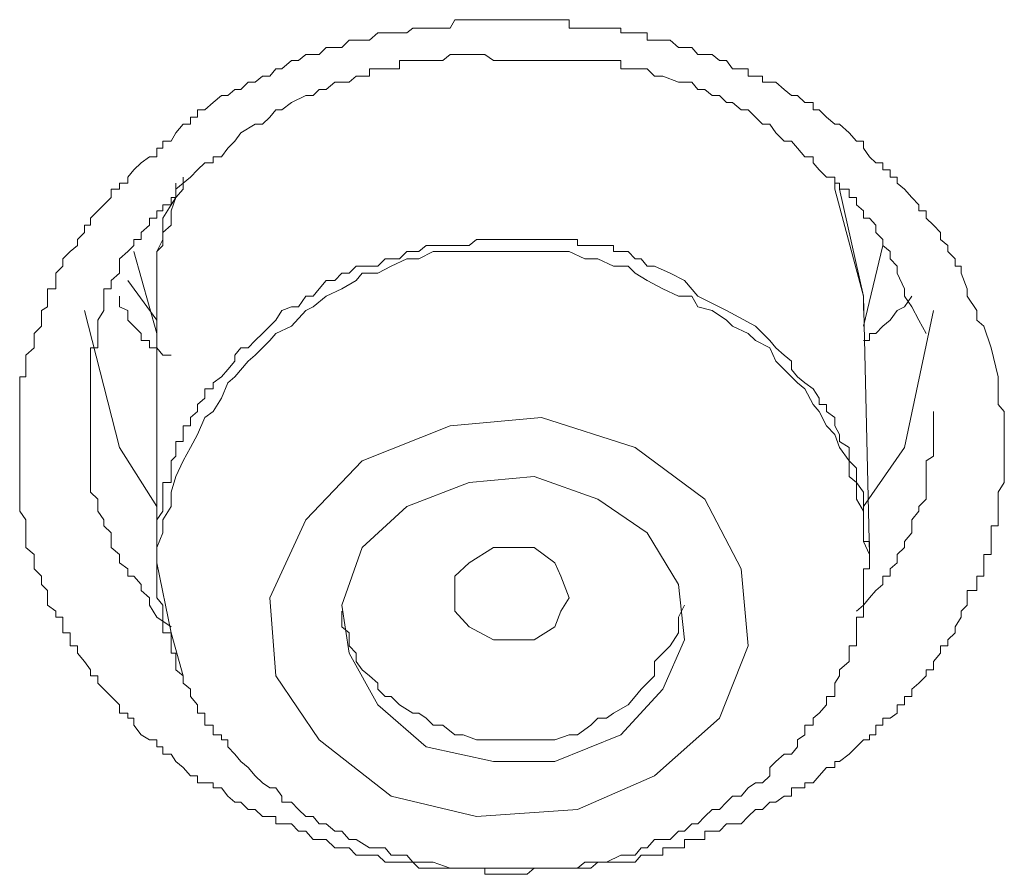
# Model space of a CAD drawing. Units: inches. Extents: x 149.1 to 232.2, y -281.8 to -222.7.
# Drawn here: x 173.2 to 173.5, y -229.6 to -229.4 of the extents above; entities that cross this region are included whole.
import ezdxf

# ---------------------------------------------------------------- set-up
doc = ezdxf.new("R2010")
doc.units = ezdxf.units.IN
doc.header["$MEASUREMENT"] = 0
doc.layers.add('图层 1', color=7, linetype='Continuous')

msp = doc.modelspace()

# ---------------------------------------------------------------- linework, layer by layer
at = {"layer": '图层 1', "lineweight": 9}
for points in [[(173.47451, -229.45748), (173.47658, -229.46575), (173.47658, -229.46747), (173.47658, -229.47195), (173.47658, -229.47368), (173.4783, -229.47574), (173.4783, -229.47747), (173.4783, -229.47988), (173.4783, -229.48229), (173.4783, -229.48436), (173.4783, -229.48608), (173.4783, -229.48849), (173.4783, -229.48987), (173.4783, -229.49194), (173.4783, -229.49435), (173.4783, -229.49607), (173.47658, -229.49883), (173.47658, -229.50089), (173.47658, -229.50296), (173.47658, -229.50434), (173.47658, -229.50675), (173.47658, -229.50847), (173.47451, -229.50847), (173.47451, -229.51054), (173.47451, -229.51295), (173.47451, -229.51467), (173.47451, -229.51674), (173.47244, -229.51674), (173.47244, -229.51915), (173.47244, -229.52087), (173.47244, -229.52294), (173.47038, -229.52294), (173.47038, -229.52535), (173.47038, -229.52708), (173.46762, -229.52708), (173.46762, -229.52914), (173.46762, -229.53121), (173.4659, -229.53293), (173.4659, -229.53465), (173.46418, -229.53741), (173.46418, -229.53913), (173.46211, -229.5412), (173.46211, -229.54292), (173.46004, -229.54292), (173.46004, -229.54499), (173.45797, -229.5474), (173.45797, -229.54981), (173.45591, -229.54981), (173.45591, -229.55154), (173.45384, -229.5536), (173.45177, -229.55532), (173.45177, -229.55739), (173.44971, -229.55739), (173.44971, -229.5598), (173.44764, -229.5598), (173.44764, -229.56222), (173.44557, -229.56359), (173.4435, -229.56359), (173.4435, -229.56566), (173.44144, -229.56566), (173.44144, -229.56842), (173.43971, -229.56842), (173.43971, -229.56979), (173.43799, -229.56979), (173.43593, -229.57186), (173.43386, -229.57393), (173.4311, -229.576), (173.42972, -229.576), (173.42972, -229.57772), (173.42731, -229.57772), (173.42525, -229.58013), (173.42352, -229.5822), (173.42111, -229.5822), (173.42111, -229.58357), (173.41904, -229.58357), (173.41732, -229.58357), (173.41732, -229.58599), (173.41525, -229.58599), (173.41284, -229.58771), (173.41112, -229.58771), (173.40905, -229.58978), (173.40699, -229.58978), (173.40492, -229.59184), (173.40285, -229.59391), (173.40044, -229.59391), (173.39872, -229.59391), (173.39665, -229.59598), (173.39458, -229.59598), (173.39252, -229.59598), (173.39252, -229.59839), (173.39045, -229.59839), (173.38873, -229.59839), (173.38666, -229.59839), (173.38666, -229.6008), (173.38494, -229.6008), (173.38253, -229.6008), (173.38046, -229.6008), (173.38046, -229.60287), (173.37805, -229.60287), (173.37598, -229.60287), (173.37426, -229.60287), (173.37254, -229.60493), (173.37047, -229.60493), (173.3684, -229.60493), (173.36633, -229.60493), (173.36427, -229.60493), (173.36186, -229.60493), (173.35979, -229.60666), (173.35807, -229.60666), (173.356, -229.60666), (173.35359, -229.60666), (173.35118, -229.60666), (173.34945, -229.60666), (173.34739, -229.60666), (173.34566, -229.60666), (173.3436, -229.60666), (173.34153, -229.60838), (173.33946, -229.60838), (173.3374, -229.60838), (173.33533, -229.60838), (173.33326, -229.60838), (173.33188, -229.60838), (173.32947, -229.60838), (173.32947, -229.60666), (173.32706, -229.60666), (173.32499, -229.60666), (173.32327, -229.60666), (173.32086, -229.60666), (173.31948, -229.60666), (173.31741, -229.60666), (173.31466, -229.60666), (173.31259, -229.60666), (173.31052, -229.60666), (173.3088, -229.60493), (173.30708, -229.60493), (173.30501, -229.60493), (173.3026, -229.60493), (173.30088, -229.60493), (173.29881, -229.60287), (173.2964, -229.60287), (173.29433, -229.60287), (173.29261, -229.60287), (173.29054, -229.6008), (173.28848, -229.6008), (173.28641, -229.6008), (173.284, -229.59839), (173.28193, -229.59839), (173.28021, -229.59839), (173.27814, -229.59598), (173.27607, -229.59598), (173.27401, -229.59391), (173.27125, -229.59391), (173.26953, -229.59391), (173.26953, -229.59184), (173.2678, -229.59184), (173.26574, -229.59184), (173.26367, -229.58978), (173.2616, -229.58978), (173.25954, -229.58771), (173.25781, -229.58771), (173.25575, -229.58599), (173.25402, -229.58357), (173.25161, -229.58357), (173.25161, -229.5822), (173.2492, -229.5822), (173.24713, -229.5822), (173.24713, -229.58013), (173.24507, -229.58013), (173.243, -229.57772), (173.24093, -229.576), (173.23955, -229.57393), (173.23714, -229.57393), (173.23714, -229.57186), (173.23542, -229.57186), (173.23542, -229.56979), (173.23335, -229.56979), (173.23094, -229.56842), (173.22888, -229.56566), (173.22888, -229.56359), (173.22715, -229.56359), (173.22715, -229.56222), (173.22474, -229.56222), (173.22474, -229.5598), (173.22233, -229.55739), (173.22026, -229.55532), (173.21854, -229.5536), (173.21854, -229.55154), (173.21647, -229.55154), (173.21647, -229.54981), (173.21475, -229.5474), (173.21268, -229.54499), (173.21268, -229.54292), (173.21062, -229.54292), (173.21062, -229.5412), (173.21062, -229.53913), (173.20855, -229.53913), (173.20855, -229.53741), (173.20855, -229.53465), (173.20648, -229.53465), (173.20648, -229.53293), (173.20407, -229.53121), (173.20407, -229.52914), (173.20407, -229.52708), (173.20235, -229.52535), (173.20235, -229.52294), (173.20028, -229.52087), (173.20028, -229.51915), (173.20028, -229.51674), (173.19787, -229.51467), (173.19787, -229.51295), (173.19787, -229.51054), (173.19787, -229.50847), (173.19787, -229.50675), (173.19615, -229.50434), (173.19615, -229.50296), (173.19615, -229.50089), (173.19615, -229.49883), (173.19615, -229.49607), (173.19615, -229.49435), (173.19615, -229.49194), (173.19615, -229.48987), (173.19615, -229.48849), (173.19615, -229.48608), (173.19615, -229.48436), (173.19615, -229.48229), (173.19615, -229.47988), (173.19615, -229.47747), (173.19615, -229.47574), (173.19615, -229.47368), (173.19615, -229.47195), (173.19615, -229.4692), (173.19615, -229.46747), (173.19615, -229.46575), (173.19787, -229.46575), (173.19787, -229.46369), (173.19787, -229.46127), (173.19787, -229.45955), (173.20028, -229.45748), (173.20028, -229.45542), (173.20028, -229.45335), (173.20235, -229.45128), (173.20235, -229.44956), (173.20235, -229.4468), (173.20407, -229.44577), (173.20407, -229.44267), (173.20407, -229.4406), (173.20648, -229.4406), (173.20648, -229.43819), (173.20648, -229.43612), (173.20855, -229.43406), (173.20855, -229.43199), (173.21062, -229.42992), (173.21268, -229.4282), (173.21268, -229.42648), (173.21475, -229.42441), (173.21475, -229.42234), (173.21647, -229.42234), (173.21647, -229.42028), (173.21854, -229.41821), (173.22026, -229.41649), (173.22233, -229.41442), (173.22233, -229.41201), (173.22474, -229.41201), (173.22474, -229.41029), (173.22715, -229.41029), (173.22715, -229.40856), (173.22888, -229.4065), (173.23094, -229.40443), (173.23335, -229.40271), (173.23542, -229.40271), (173.23542, -229.4003), (173.23714, -229.4003), (173.23714, -229.39823), (173.23955, -229.39823), (173.24093, -229.39582), (173.243, -229.39341), (173.24507, -229.39341), (173.24507, -229.39134), (173.24713, -229.39134), (173.24713, -229.38927), (173.2492, -229.38927), (173.25161, -229.3872), (173.25402, -229.38514), (173.25575, -229.38514), (173.25781, -229.38341), (173.25954, -229.38341), (173.2616, -229.38135), (173.26367, -229.38135), (173.26574, -229.37963), (173.2678, -229.37963), (173.26953, -229.37756), (173.27125, -229.37756), (173.27401, -229.37515), (173.27607, -229.37515), (173.27814, -229.37342), (173.28021, -229.37342), (173.28193, -229.37342), (173.284, -229.37136), (173.28641, -229.37136), (173.28848, -229.37136), (173.29054, -229.36929), (173.29261, -229.36929), (173.29433, -229.36929), (173.2964, -229.36929), (173.29881, -229.36722), (173.30088, -229.36722), (173.3026, -229.36722), (173.30501, -229.36722), (173.30708, -229.36722), (173.3088, -229.36584), (173.31052, -229.36584), (173.31259, -229.36584), (173.31466, -229.36584), (173.31741, -229.36584), (173.31948, -229.36584), (173.32086, -229.36343), (173.32327, -229.36343), (173.32499, -229.36343), (173.32706, -229.36343), (173.32947, -229.36343), (173.33188, -229.36343), (173.33326, -229.36343), (173.33533, -229.36343), (173.3374, -229.36343), (173.33946, -229.36343), (173.34153, -229.36343), (173.3436, -229.36343), (173.34566, -229.36343), (173.34739, -229.36343), (173.34945, -229.36343), (173.35118, -229.36343), (173.35359, -229.36343), (173.35359, -229.36584), (173.356, -229.36584), (173.35807, -229.36584), (173.35979, -229.36584), (173.36186, -229.36584), (173.36427, -229.36584), (173.36633, -229.36584), (173.3684, -229.36584), (173.3684, -229.36722), (173.37047, -229.36722), (173.37254, -229.36722), (173.37426, -229.36722), (173.37598, -229.36722), (173.37598, -229.36929), (173.37805, -229.36929), (173.38046, -229.36929), (173.38253, -229.36929), (173.38494, -229.37136), (173.38666, -229.37136), (173.38873, -229.37136), (173.39045, -229.37342), (173.39252, -229.37342), (173.39458, -229.37342), (173.39665, -229.37515), (173.39872, -229.37515), (173.40044, -229.37756), (173.40285, -229.37756), (173.40492, -229.37756), (173.40492, -229.37963), (173.40699, -229.37963), (173.40905, -229.37963), (173.40905, -229.38135), (173.41112, -229.38135), (173.41284, -229.38135), (173.41525, -229.38341), (173.41732, -229.38514), (173.41904, -229.38514), (173.42111, -229.3872), (173.42352, -229.3872), (173.42352, -229.38927), (173.42525, -229.38927), (173.42731, -229.39134), (173.42972, -229.39341), (173.4311, -229.39341), (173.43386, -229.39582), (173.43593, -229.39823), (173.43799, -229.39823), (173.43799, -229.4003), (173.43971, -229.40271), (173.44144, -229.40443), (173.4435, -229.40443), (173.4435, -229.4065), (173.44557, -229.4065), (173.44557, -229.40856), (173.44764, -229.40856), (173.44764, -229.41029), (173.44971, -229.41201), (173.45177, -229.41442), (173.45384, -229.41649), (173.45384, -229.41821), (173.45591, -229.41821), (173.45591, -229.42028), (173.45797, -229.42234), (173.46004, -229.42441), (173.46004, -229.42648), (173.46211, -229.4282), (173.46211, -229.42992), (173.46418, -229.43199), (173.46418, -229.43406), (173.4659, -229.43406), (173.4659, -229.43612), (173.46762, -229.4406), (173.46762, -229.44267), (173.47038, -229.4468), (173.47038, -229.44956), (173.47244, -229.45128), (173.47451, -229.45748), (173.47451, -229.45748)], [(173.21647, -229.47574), (173.21647, -229.4692), (173.21647, -229.46747), (173.21647, -229.46575), (173.21647, -229.46369), (173.21647, -229.46127), (173.21647, -229.45955), (173.21647, -229.45748), (173.21854, -229.45748), (173.21854, -229.45542), (173.21854, -229.45335), (173.21854, -229.45128), (173.21854, -229.44956), (173.22026, -229.4468), (173.22026, -229.44577), (173.22026, -229.44267), (173.22026, -229.4406), (173.22233, -229.4406), (173.22233, -229.43819), (173.22474, -229.43612), (173.22474, -229.43406), (173.22474, -229.43199), (173.22715, -229.42992), (173.22888, -229.4282), (173.22888, -229.42648), (173.23094, -229.42648), (173.23094, -229.42441), (173.23335, -229.42234), (173.23335, -229.42028), (173.23542, -229.42028), (173.23542, -229.41821), (173.23714, -229.41821), (173.23714, -229.41649), (173.23955, -229.41649), (173.23955, -229.41442), (173.24093, -229.41442), (173.24093, -229.41201), (173.243, -229.41029), (173.24507, -229.40856), (173.24713, -229.4065), (173.2492, -229.40443), (173.25161, -229.40443), (173.25161, -229.40271), (173.25402, -229.40271), (173.25575, -229.4003), (173.25781, -229.39823), (173.25954, -229.39582), (173.26367, -229.39341), (173.26574, -229.39341), (173.2678, -229.39134), (173.26953, -229.38927), (173.27125, -229.38927), (173.27401, -229.3872), (173.27814, -229.38514), (173.28021, -229.38514), (173.28193, -229.38341), (173.284, -229.38341), (173.28641, -229.38135), (173.28848, -229.38135), (173.29054, -229.38135), (173.29261, -229.37963), (173.29433, -229.37963), (173.2964, -229.37963), (173.2964, -229.37756), (173.29881, -229.37756), (173.30088, -229.37756), (173.3026, -229.37756), (173.30501, -229.37756), (173.30501, -229.37515), (173.30708, -229.37515), (173.3088, -229.37515), (173.31052, -229.37515), (173.31259, -229.37515), (173.31466, -229.37515), (173.31741, -229.37515), (173.31948, -229.37342), (173.32086, -229.37342), (173.32327, -229.37342), (173.32499, -229.37342), (173.32947, -229.37342), (173.33188, -229.37515), (173.33326, -229.37515), (173.33946, -229.37515)], [(173.33946, -229.37515), (173.3436, -229.37515), (173.34739, -229.37515), (173.34945, -229.37515), (173.35118, -229.37515), (173.35359, -229.37515), (173.356, -229.37515), (173.35807, -229.37515), (173.35979, -229.37515), (173.36186, -229.37515), (173.36427, -229.37515), (173.36633, -229.37515), (173.3684, -229.37515), (173.3684, -229.37756), (173.37047, -229.37756), (173.37254, -229.37756), (173.37426, -229.37756), (173.37598, -229.37756), (173.37805, -229.37963), (173.38046, -229.37963), (173.38494, -229.38135), (173.38666, -229.38135), (173.38873, -229.38135), (173.39045, -229.38341), (173.39252, -229.38341), (173.39458, -229.38514), (173.39665, -229.38514), (173.39872, -229.3872), (173.40044, -229.3872), (173.40285, -229.38927), (173.40492, -229.38927), (173.40699, -229.39134), (173.40905, -229.39341), (173.41112, -229.39341), (173.41284, -229.39582), (173.41525, -229.39823), (173.41732, -229.39823), (173.41904, -229.4003), (173.42111, -229.40271), (173.42352, -229.40271), (173.42352, -229.40443), (173.42525, -229.4065), (173.42731, -229.40856), (173.42972, -229.40856), (173.42972, -229.41029), (173.4311, -229.41029), (173.4311, -229.41201), (173.43386, -229.41201), (173.43386, -229.41442), (173.43593, -229.41442), (173.43593, -229.41649), (173.43799, -229.41821), (173.43799, -229.42028), (173.43971, -229.42028), (173.44144, -229.42234), (173.44144, -229.42441), (173.4435, -229.42648), (173.4435, -229.4282), (173.44557, -229.42992), (173.44557, -229.43199), (173.44764, -229.43406), (173.44764, -229.43612), (173.44971, -229.4406), (173.44971, -229.44267), (173.45177, -229.44577), (173.45384, -229.44956), (173.45591, -229.45335)], [(173.243, -229.40856), (173.243, -229.41201), (173.24093, -229.41442), (173.23955, -229.41821), (173.23955, -229.42234), (173.23714, -229.42441), (173.23714, -229.4282), (173.23542, -229.42992), (173.23542, -229.43406), (173.23542, -229.43819), (173.23542, -229.4406), (173.23542, -229.44577)], [(173.24093, -229.41029), (173.24093, -229.41442), (173.23955, -229.41649), (173.23714, -229.42028), (173.23714, -229.42441), (173.23714, -229.42648), (173.23542, -229.42992), (173.23542, -229.43406), (173.23542, -229.43819), (173.23542, -229.4406), (173.23542, -229.44577), (173.23542, -229.44956)], [(173.43799, -229.44267), (173.42972, -229.41201), (173.42972, -229.41029)], [(173.4311, -229.41201), (173.43799, -229.44267), (173.43799, -229.4468)], [(173.40699, -229.45128), (173.39872, -229.4468), (173.39045, -229.44267), (173.38666, -229.43819), (173.38253, -229.43612), (173.37805, -229.43406), (173.37598, -229.43406), (173.37426, -229.43199), (173.37254, -229.43199), (173.37047, -229.42992), (173.3684, -229.42992), (173.36633, -229.42992), (173.36633, -229.4282), (173.36427, -229.4282), (173.36186, -229.4282), (173.35979, -229.4282), (173.35807, -229.4282), (173.356, -229.4282), (173.356, -229.42648), (173.35359, -229.42648), (173.35118, -229.42648), (173.34945, -229.42648), (173.34566, -229.42648), (173.3436, -229.42648), (173.34153, -229.42648), (173.33946, -229.42648), (173.3374, -229.42648), (173.33533, -229.42648), (173.33188, -229.42648), (173.32947, -229.42648), (173.32706, -229.42648), (173.32499, -229.4282), (173.32327, -229.4282), (173.32086, -229.4282), (173.31948, -229.4282), (173.31466, -229.4282), (173.31259, -229.4282), (173.31052, -229.42992), (173.3088, -229.42992), (173.30708, -229.42992), (173.30501, -229.43199), (173.3026, -229.43199), (173.30088, -229.43199), (173.29881, -229.43406), (173.29433, -229.43406), (173.29261, -229.43406), (173.29054, -229.43612), (173.28848, -229.43612), (173.28641, -229.43819), (173.284, -229.43819), (173.28193, -229.4406), (173.28021, -229.44267), (173.27814, -229.44267), (173.27607, -229.44577), (173.27401, -229.44577), (173.27125, -229.4468), (173.26953, -229.44956), (173.2678, -229.45128), (173.26574, -229.45335), (173.26367, -229.45542), (173.2616, -229.45748), (173.25954, -229.45748), (173.25781, -229.45955), (173.25781, -229.46127), (173.25575, -229.46369), (173.25402, -229.46575), (173.25161, -229.46747), (173.25161, -229.4692), (173.2492, -229.4692), (173.2492, -229.47195), (173.24713, -229.47368), (173.24713, -229.47574), (173.24507, -229.47747), (173.24507, -229.47988), (173.243, -229.47988), (173.243, -229.48229), (173.243, -229.48436), (173.24093, -229.48436), (173.24093, -229.48608), (173.24093, -229.48849), (173.23955, -229.48987), (173.23955, -229.49194), (173.23955, -229.49435), (173.23955, -229.49607), (173.23714, -229.49607), (173.23714, -229.49883), (173.23714, -229.50089), (173.23714, -229.50296), (173.23714, -229.50434), (173.23542, -229.50675), (173.23542, -229.50847), (173.23542, -229.51054), (173.23542, -229.51295), (173.23542, -229.51467), (173.23542, -229.51674), (173.23542, -229.51915), (173.23542, -229.52087), (173.23542, -229.52294), (173.23542, -229.52535), (173.23542, -229.52708), (173.23542, -229.52914), (173.23714, -229.53121), (173.23714, -229.53293), (173.23714, -229.53465), (173.23714, -229.53741), (173.23714, -229.53913), (173.23955, -229.53913), (173.23955, -229.5412), (173.23955, -229.54292), (173.23955, -229.54499), (173.24093, -229.54499), (173.24093, -229.5474), (173.24093, -229.54981), (173.243, -229.55154), (173.243, -229.5536), (173.24507, -229.55532), (173.24507, -229.55739), (173.24713, -229.5598), (173.24713, -229.56222), (173.2492, -229.56222), (173.2492, -229.56359), (173.2492, -229.56566), (173.25161, -229.56566), (173.25161, -229.56842), (173.25402, -229.56842), (173.25402, -229.56979), (173.25575, -229.56979), (173.25575, -229.57186), (173.25781, -229.57393), (173.25954, -229.576), (173.2616, -229.57772), (173.26367, -229.58013), (173.26574, -229.5822), (173.2678, -229.58357), (173.26953, -229.58357), (173.27125, -229.58599), (173.27125, -229.58771), (173.27401, -229.58771), (173.27607, -229.58978), (173.27814, -229.59184), (173.28021, -229.59184), (173.28193, -229.59391), (173.284, -229.59391), (173.28641, -229.59598), (173.28848, -229.59598), (173.29054, -229.59839), (173.29261, -229.59839), (173.2964, -229.6008), (173.29881, -229.6008), (173.30088, -229.6008), (173.3026, -229.60287), (173.30501, -229.60287), (173.30708, -229.60287), (173.3088, -229.60493), (173.31052, -229.60493), (173.31259, -229.60493), (173.31466, -229.60493), (173.31948, -229.60666), (173.32086, -229.60666), (173.32327, -229.60666), (173.32499, -229.60666), (173.32706, -229.60666), (173.32947, -229.60666), (173.33188, -229.60666), (173.33533, -229.60666), (173.3374, -229.60666), (173.33946, -229.60666), (173.34153, -229.60666), (173.3436, -229.60666), (173.34566, -229.60666), (173.34945, -229.60666), (173.35118, -229.60666), (173.35359, -229.60666), (173.356, -229.60666), (173.35807, -229.60493), (173.35979, -229.60493), (173.36186, -229.60493), (173.36427, -229.60493), (173.3684, -229.60287), (173.37047, -229.60287), (173.37254, -229.60287), (173.37426, -229.6008), (173.37598, -229.6008), (173.37805, -229.59839), (173.38046, -229.59839), (173.38253, -229.59839), (173.38494, -229.59598), (173.38666, -229.59598), (173.38873, -229.59391), (173.39045, -229.59391), (173.39252, -229.59184), (173.39458, -229.58978), (173.39665, -229.58978), (173.39872, -229.58771), (173.40044, -229.58599), (173.40285, -229.58599), (173.40492, -229.58357), (173.40699, -229.5822), (173.40905, -229.5822), (173.41112, -229.58013), (173.41112, -229.57772), (173.41284, -229.576), (173.41525, -229.57393), (173.41732, -229.57393), (173.41904, -229.57186), (173.41904, -229.56979), (173.42111, -229.56842), (173.42111, -229.56566), (173.42352, -229.56566), (173.42352, -229.56359), (173.42525, -229.56222), (173.42731, -229.5598), (173.42731, -229.55739), (173.42972, -229.55739), (173.42972, -229.55532), (173.42972, -229.5536), (173.4311, -229.55154), (173.4311, -229.54981), (173.43386, -229.5474), (173.43386, -229.54499), (173.43386, -229.54292), (173.43593, -229.54292), (173.43593, -229.5412), (173.43593, -229.53913), (173.43593, -229.53741), (173.43593, -229.53465), (173.43799, -229.53465), (173.43799, -229.53293), (173.43799, -229.53121), (173.43799, -229.52914), (173.43799, -229.52708), (173.43799, -229.52535), (173.43799, -229.52294), (173.43799, -229.52087), (173.43971, -229.52087), (173.43971, -229.51915), (173.43971, -229.51674), (173.43971, -229.51467), (173.43971, -229.51295), (173.43799, -229.51295), (173.43799, -229.51054), (173.43799, -229.50847), (173.43799, -229.50675), (173.43799, -229.50434), (173.43799, -229.50296), (173.43799, -229.50089), (173.43799, -229.49883), (173.43593, -229.49607), (173.43593, -229.49435), (173.43593, -229.49194), (173.43386, -229.48987), (173.43386, -229.48849), (173.43386, -229.48608), (173.4311, -229.48436), (173.4311, -229.48229), (173.42972, -229.47988), (173.42972, -229.47747), (173.42731, -229.47574), (173.42731, -229.47368), (173.42525, -229.47368), (173.42525, -229.47195), (173.42352, -229.4692), (173.42111, -229.46747), (173.41904, -229.46575), (173.41732, -229.46369), (173.41732, -229.46127), (173.41525, -229.45955), (173.41284, -229.45748), (173.41112, -229.45542), (173.40699, -229.45128), (173.40699, -229.45128)], [(173.22888, -229.42992), (173.23542, -229.45335)], [(173.38046, -229.4406), (173.37598, -229.43819), (173.37254, -229.43612), (173.37047, -229.43406), (173.36633, -229.43406), (173.36186, -229.43199), (173.35807, -229.43199), (173.35359, -229.42992), (173.34945, -229.42992), (173.34566, -229.42992), (173.33946, -229.42992), (173.33533, -229.42992), (173.33188, -229.42992), (173.32706, -229.42992), (173.32327, -229.42992), (173.31948, -229.42992), (173.31466, -229.42992), (173.31052, -229.43199), (173.30708, -229.43199), (173.3026, -229.43406), (173.29881, -229.43612), (173.29433, -229.43612), (173.29261, -229.43819), (173.28848, -229.4406), (173.284, -229.44267), (173.28021, -229.44577), (173.27814, -229.4468), (173.27401, -229.45128), (173.26953, -229.45335), (173.2678, -229.45542), (173.26367, -229.45955), (173.2616, -229.46127), (173.25781, -229.46575), (173.25575, -229.46747), (173.25402, -229.47195), (173.25161, -229.47574), (173.2492, -229.47747), (173.24713, -229.48229), (173.24507, -229.48608), (173.243, -229.48987), (173.24093, -229.49435), (173.23955, -229.49883), (173.23955, -229.50296), (173.23714, -229.50675), (173.23714, -229.51054), (173.23542, -229.51467), (173.23542, -229.51915)], [(173.43799, -229.45128), (173.4435, -229.4282)], [(173.23542, -229.44956), (173.22715, -229.43819)], [(173.43971, -229.51674), (173.43799, -229.51295), (173.43799, -229.50847), (173.43799, -229.50434), (173.43593, -229.50089), (173.43593, -229.49607), (173.43386, -229.49435), (173.43386, -229.48987), (173.4311, -229.48608), (173.42972, -229.48229), (173.42731, -229.47988), (173.42525, -229.47574), (173.42352, -229.47368), (173.42111, -229.4692), (173.41904, -229.46747), (173.41525, -229.46369), (173.41284, -229.46127), (173.41112, -229.45748), (173.40699, -229.45542), (173.40492, -229.45335), (173.40044, -229.45128), (173.39872, -229.44956), (173.39458, -229.4468), (173.39045, -229.44577), (173.38873, -229.44267), (173.38494, -229.44267), (173.38046, -229.4406)], [(173.23955, -229.45955), (173.23714, -229.45955), (173.23542, -229.45748), (173.23335, -229.45748), (173.23335, -229.45542), (173.23094, -229.45542), (173.23094, -229.45335), (173.22888, -229.45128), (173.22715, -229.44956), (173.22715, -229.4468), (173.22474, -229.44577), (173.22474, -229.44267)], [(173.45177, -229.44267), (173.44971, -229.44577), (173.44764, -229.4468), (173.44557, -229.44956), (173.4435, -229.45128), (173.44144, -229.45335), (173.43971, -229.45335), (173.43971, -229.45542), (173.43799, -229.45542)], [(173.43971, -229.51674), (173.43799, -229.44267)], [(173.23542, -229.50296), (173.22474, -229.48608), (173.21475, -229.4468)], [(173.23542, -229.44577), (173.23542, -229.51915)], [(173.45797, -229.4468), (173.44971, -229.48608), (173.43799, -229.50296)], [(173.21647, -229.47574), (173.21647, -229.47747), (173.21647, -229.47988), (173.21647, -229.48229), (173.21647, -229.48436), (173.21647, -229.48608), (173.21647, -229.48849), (173.21647, -229.48987), (173.21647, -229.49194), (173.21647, -229.49435), (173.21647, -229.49607), (173.21647, -229.49883), (173.21854, -229.50089), (173.21854, -229.50296), (173.21854, -229.50434), (173.22026, -229.50675), (173.22026, -229.50847), (173.22233, -229.51054), (173.22233, -229.51295), (173.22233, -229.51467), (173.22474, -229.51674), (173.22474, -229.51915), (173.22715, -229.52087), (173.22715, -229.52294), (173.22888, -229.52294), (173.23094, -229.52535), (173.23094, -229.52708), (173.23335, -229.52914), (173.23335, -229.53121), (173.23542, -229.53465), (173.23955, -229.53741)], [(173.28193, -229.56979), (173.3026, -229.58599), (173.32706, -229.59184), (173.356, -229.58978), (173.37805, -229.58013), (173.39665, -229.56359), (173.40492, -229.54292), (173.40285, -229.52087), (173.39252, -229.50089), (173.37254, -229.48608), (173.34566, -229.47747), (173.31948, -229.47988), (173.29433, -229.48987), (173.27814, -229.50675), (173.2678, -229.52914), (173.26953, -229.55154), (173.28193, -229.56979), (173.28193, -229.56979)], [(173.43593, -229.53293), (173.43799, -229.53121), (173.43971, -229.52914), (173.44144, -229.52708), (173.4435, -229.52535), (173.4435, -229.52294), (173.44557, -229.52294), (173.44557, -229.52087), (173.44764, -229.51915), (173.44764, -229.51674), (173.44971, -229.51467), (173.44971, -229.51295), (173.45177, -229.51054), (173.45177, -229.50847), (173.45177, -229.50675), (173.45384, -229.50434), (173.45384, -229.50296), (173.45591, -229.50089), (173.45591, -229.49883), (173.45591, -229.49607), (173.45591, -229.49435), (173.45591, -229.49194), (173.45591, -229.48987), (173.45797, -229.48849), (173.45797, -229.48608), (173.45797, -229.48436), (173.45797, -229.48229), (173.45797, -229.47988), (173.45797, -229.47574)], [(173.29881, -229.5598), (173.31259, -229.57186), (173.33188, -229.576), (173.34945, -229.576), (173.3684, -229.56842), (173.38046, -229.55532), (173.38666, -229.5412), (173.38494, -229.52535), (173.37598, -229.51054), (173.36186, -229.50089), (173.3436, -229.49435), (173.32499, -229.49607), (173.30708, -229.50296), (173.29433, -229.51467), (173.28848, -229.53121), (173.29054, -229.54499), (173.29881, -229.5598), (173.29881, -229.5598)], [(173.3436, -229.5412), (173.3374, -229.5412), (173.33188, -229.5412), (173.32499, -229.53741), (173.32086, -229.53293), (173.32086, -229.52914), (173.32086, -229.52294), (173.32499, -229.51915), (173.33188, -229.51467), (173.3374, -229.51467), (173.3436, -229.51467), (173.34945, -229.51915), (173.35118, -229.52294), (173.35359, -229.52914), (173.35118, -229.53293), (173.34945, -229.53741), (173.3436, -229.5412), (173.3436, -229.5412)], [(173.23542, -229.51915), (173.23955, -229.53913), (173.243, -229.55154)], [(173.31259, -229.56359), (173.31466, -229.56566), (173.31741, -229.56566), (173.32086, -229.56842), (173.32327, -229.56842), (173.32706, -229.56979), (173.32947, -229.56979), (173.33326, -229.56979), (173.33533, -229.56979), (173.33946, -229.56979), (173.34153, -229.56979), (173.3436, -229.56979), (173.34739, -229.56979), (173.34945, -229.56979), (173.35359, -229.56842), (173.356, -229.56842), (173.35979, -229.56566), (173.36186, -229.56359), (173.36427, -229.56359), (173.36633, -229.56222), (173.37047, -229.5598), (173.37254, -229.55739), (173.37426, -229.55532), (173.37598, -229.5536), (173.37805, -229.55154), (173.37805, -229.5474), (173.38046, -229.54499), (173.38253, -229.54292), (173.38494, -229.53913), (173.38494, -229.53741), (173.38494, -229.53465), (173.38666, -229.53121)], [(173.28848, -229.53293), (173.28848, -229.53465), (173.28848, -229.53741), (173.29054, -229.53913), (173.29054, -229.54292), (173.29261, -229.54499), (173.29261, -229.5474), (173.29433, -229.54981), (173.2964, -229.55154), (173.29881, -229.5536), (173.29881, -229.55532), (173.30088, -229.55739), (173.3026, -229.55739), (173.30501, -229.5598), (173.3088, -229.56222), (173.31052, -229.56222), (173.31259, -229.56359)]]:
    msp.add_lwpolyline(points, dxfattribs=at)

doc.saveas('drawing.dxf')
